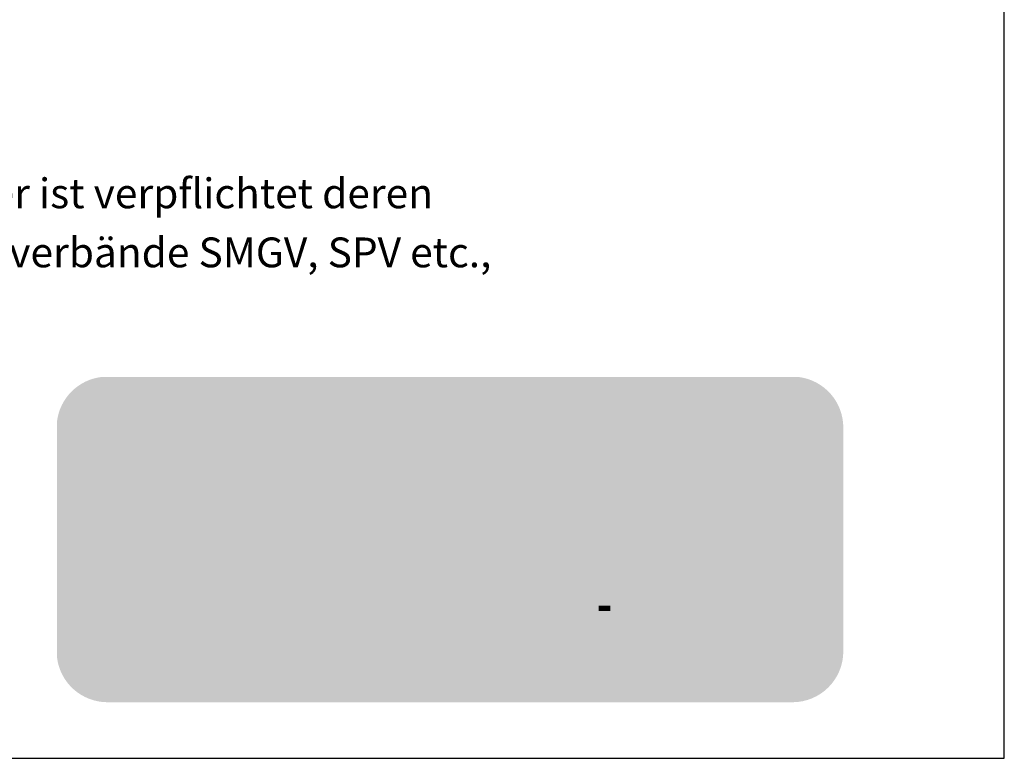
# Model space of a CAD drawing. Units: metres. Extents: x -6737 to 10100, y 654 to 3624.
# Drawn here: x 2370 to 3004, y 654 to 1129 of the extents above; entities that cross this region are included whole.
import ezdxf

# ---------------------------------------------------------------- set-up
doc = ezdxf.new("R2010")
doc.units = ezdxf.units.M
doc.header["$MEASUREMENT"] = 0
doc.styles.add('ERSTELLTER_STIL_2', font='Weber-Light.ttf')

msp = doc.modelspace()

# ---------------------------------------------------------------- hatches: boundary and pattern name
at = {"linetype": 'Continuous', "lineweight": 0, "ltscale": 1000, "true_color": 0xffffff}
msp.add_hatch(color=7, dxfattribs=at).paths.add_polyline_path([(2393.72, 718.7, 0.381203), (2426.25, 689.64), (2867.31, 689.64, 0.413739), (2900.04, 722.37), (2900.04, 866.64, 0.38114), (2870.99, 899.17), (2422.57, 899.17, 0.349282), (2393.72, 870.32)])
at = {"linetype": 'Continuous', "lineweight": 0, "ltscale": 1000, "true_color": 0x231f20}
for points in [[(2434.25, 858.62), (2434.25, 816.69, -0.16988), (2452.81, 823.19, -0.141667), (2468.7, 818.59), (2494.88, 853.55), (2518.32, 837.87), (2518.32, 858.62)], [(2574.27, 772.69), (2589.02, 772.69), (2611.89, 834.3), (2593.02, 834.3), (2580.9, 797.68), (2569.27, 834.3), (2555.77, 834.3), (2543.9, 797.68), (2532.03, 834.3), (2513.16, 834.3), (2536.15, 772.69), (2550.9, 772.69), (2562.53, 808.81)], [(2818.58, 772.68), (2819.78, 772.68), (2820.98, 772.68), (2822.18, 772.68), (2823.38, 772.68), (2824.58, 772.68), (2825.78, 772.68), (2826.98, 772.68), (2828.18, 772.68), (2829.38, 772.68), (2830.58, 772.68), (2831.78, 772.68), (2832.98, 772.68), (2834.18, 772.68), (2834.96, 772.68), (2834.96, 773.88), (2834.96, 775.08), (2834.96, 776.28), (2834.96, 777.48), (2834.96, 778.68), (2834.96, 779.88), (2834.96, 781.08), (2834.96, 782.28), (2834.96, 783.48), (2834.96, 784.68), (2834.96, 785.88), (2834.96, 787.08), (2834.96, 788.28), (2834.96, 789.48), (2834.96, 790.68), (2834.96, 791.88), (2834.96, 793.08), (2834.96, 794.28), (2834.96, 795.48), (2834.96, 796.68), (2834.96, 797.88), (2834.96, 799.08), (2834.96, 800.28), (2834.96, 801.48), (2834.96, 802.68), (2834.96, 803.88), (2834.96, 805.08), (2834.96, 806.28), (2834.96, 807.48), (2834.96, 808.68), (2834.96, 809.88), (2834.96, 811.08), (2834.96, 812.28), (2834.96, 813.48), (2834.96, 813.8), (2836.02, 814.35), (2837.1, 814.88), (2838.2, 815.37), (2839.3, 815.84), (2840.42, 816.28), (2841.55, 816.69), (2842.68, 817.07), (2843.83, 817.43), (2844.99, 817.75), (2846.15, 818.04), (2847.32, 818.31), (2848.5, 818.55), (2849.68, 818.75), (2850.87, 818.93), (2852.06, 819.07), (2853.25, 819.19), (2854.45, 819.27), (2855.65, 819.33), (2856.85, 819.35), (2858.05, 819.34), (2859.25, 819.31), (2859.33, 820.5), (2859.33, 821.7), (2859.33, 822.9), (2859.33, 824.1), (2859.33, 825.3), (2859.33, 826.5), (2859.33, 827.7), (2859.33, 828.9), (2859.33, 830.1), (2859.33, 831.3), (2859.33, 832.5), (2859.33, 833.7), (2859.33, 834.9), (2859.33, 835.8), (2858.13, 835.79), (2856.93, 835.76), (2855.73, 835.72), (2854.53, 835.65), (2853.33, 835.57), (2852.14, 835.47), (2850.94, 835.35), (2849.75, 835.22), (2848.56, 835.06), (2847.37, 834.89), (2846.19, 834.7), (2845.01, 834.5), (2843.83, 834.27), (2842.65, 834.03), (2841.48, 833.77), (2840.32, 833.49), (2839.15, 833.19), (2837.99, 832.88), (2836.84, 832.55), (2835.69, 832.2), (2834.55, 831.83), (2833.41, 831.45), (2832.28, 831.05), (2831.16, 830.63), (2830.04, 830.2), (2828.92, 829.75), (2827.82, 829.28), (2826.72, 828.8), (2825.63, 828.29), (2824.55, 827.78), (2823.47, 827.24), (2822.41, 826.69), (2821.35, 826.13), (2820.3, 825.55), (2819.26, 824.95), (2818.58, 824.55), (2818.58, 823.35), (2818.58, 822.15), (2818.58, 820.95), (2818.58, 819.75), (2818.58, 818.55), (2818.58, 817.35), (2818.58, 816.15), (2818.58, 814.95), (2818.58, 813.75), (2818.58, 812.55), (2818.58, 811.35), (2818.58, 810.15), (2818.58, 808.95), (2818.58, 807.75), (2818.58, 806.55), (2818.58, 805.35), (2818.58, 804.15), (2818.58, 802.95), (2818.58, 801.75), (2818.58, 800.55), (2818.58, 799.35), (2818.58, 798.15), (2818.58, 796.95), (2818.58, 795.75), (2818.58, 794.55), (2818.58, 793.35), (2818.58, 792.15), (2818.58, 790.95), (2818.58, 789.75), (2818.58, 788.55), (2818.58, 787.35), (2818.58, 786.15), (2818.58, 784.95), (2818.58, 783.75), (2818.58, 782.55), (2818.58, 781.35), (2818.58, 780.15), (2818.58, 778.95), (2818.58, 777.75), (2818.58, 776.55), (2818.58, 775.35), (2818.58, 774.15), (2818.58, 772.95)], [(2473.88, 772.36, -0.198871), (2452.81, 763.62, -0.164451), (2434.73, 769.74, 0.075681), (2431.46, 768.17, 0.08622), (2430.6, 767.32, 0.148172), (2430.3, 766.42, 0.112713), (2430.46, 765.76, 0.079748), (2430.94, 765.12, 0.083481), (2432.76, 763.91, 0.062551), (2439.45, 761.85, 0.050954), (2461.55, 759.96, 0.050958), (2483.64, 761.85, 0.06255), (2490.34, 763.91, 0.083479), (2492.16, 765.12, 0.079747), (2492.63, 765.76, 0.112712), (2492.8, 766.42, 0.158607), (2492.44, 767.4, 0.086407), (2491.4, 768.34, 0.07238), (2487.51, 770.02, 0.052442)]]:
    msp.add_hatch(color=250, dxfattribs=at).paths.add_polyline_path(points)
h = msp.add_hatch(color=250, dxfattribs=at)
h.paths.add_polyline_path([(2710.48, 771.19), (2711.68, 771.2), (2712.88, 771.26), (2714.07, 771.36), (2715.26, 771.51), (2716.45, 771.7), (2717.63, 771.93), (2718.79, 772.21), (2719.95, 772.53), (2721.09, 772.89), (2722.22, 773.3), (2723.34, 773.74), (2724.44, 774.23), (2725.51, 774.75), (2726.57, 775.32), (2727.61, 775.93), (2728.62, 776.57), (2729.61, 777.25), (2730.57, 777.96), (2731.51, 778.71), (2732.42, 779.5), (2733.3, 780.32), (2734.14, 781.17), (2734.96, 782.05), (2735.74, 782.95), (2736.49, 783.89), (2737.2, 784.86), (2737.88, 785.85), (2738.52, 786.86), (2739.12, 787.9), (2739.69, 788.96), (2740.21, 790.04), (2740.7, 791.14), (2741.14, 792.25), (2741.54, 793.38), (2741.9, 794.53), (2742.22, 795.69), (2742.49, 796.85), (2742.72, 798.03), (2742.91, 799.22), (2743.06, 800.41), (2743.16, 801.6), (2743.21, 802.8), (2743.22, 803.43), (2743.18, 804.63), (2743.1, 805.83), (2742.98, 807.02), (2742.81, 808.21), (2742.59, 809.39), (2742.34, 810.56), (2742.04, 811.72), (2741.69, 812.87), (2741.31, 814.01), (2740.88, 815.13), (2740.41, 816.24), (2739.9, 817.32), (2739.35, 818.39), (2738.77, 819.44), (2738.14, 820.46), (2737.47, 821.46), (2736.77, 822.43), (2736.04, 823.38), (2735.27, 824.3), (2734.46, 825.19), (2733.63, 826.05), (2732.76, 826.88), (2731.86, 827.68), (2730.93, 828.44), (2729.98, 829.16), (2729, 829.86), (2727.99, 830.51), (2726.96, 831.13), (2725.91, 831.71), (2724.84, 832.24), (2723.75, 832.74), (2722.64, 833.2), (2721.51, 833.62), (2720.37, 833.99), (2719.22, 834.32), (2718.05, 834.61), (2716.88, 834.86), (2715.7, 835.06), (2714.51, 835.22), (2713.31, 835.33), (2712.11, 835.4), (2710.92, 835.43), (2709.72, 835.41), (2708.52, 835.35), (2707.32, 835.24), (2706.13, 835.09), (2704.95, 834.89), (2703.77, 834.65), (2702.61, 834.37), (2701.45, 834.04), (2700.31, 833.67), (2699.18, 833.26), (2698.07, 832.81), (2696.98, 832.32), (2695.9, 831.78), (2694.85, 831.21), (2694.36, 830.93), (2694.36, 832.13), (2694.36, 833.33), (2694.36, 834.53), (2694.36, 835.73), (2694.36, 836.93), (2694.36, 838.13), (2694.36, 839.33), (2694.36, 840.53), (2694.36, 841.73), (2694.36, 842.93), (2694.36, 844.13), (2694.36, 845.33), (2694.36, 846.53), (2694.36, 847.73), (2694.36, 848.93), (2694.36, 850.13), (2694.36, 851.33), (2694.36, 852.53), (2694.36, 853.73), (2694.36, 854.93), (2694.36, 856.13), (2694.36, 857.33), (2694.36, 858.53), (2693.16, 858.62), (2691.96, 858.62), (2690.76, 858.62), (2689.56, 858.62), (2688.36, 858.62), (2687.16, 858.62), (2685.96, 858.62), (2684.76, 858.62), (2683.56, 858.62), (2682.36, 858.62), (2681.16, 858.62), (2679.96, 858.62), (2678.76, 858.62), (2677.86, 858.62), (2677.86, 857.42), (2677.86, 856.22), (2677.86, 855.02), (2677.86, 853.82), (2677.86, 852.62), (2677.86, 851.42), (2677.86, 850.22), (2677.86, 849.02), (2677.86, 847.82), (2677.86, 846.62), (2677.86, 845.42), (2677.86, 844.22), (2677.86, 843.02), (2677.86, 841.82), (2677.86, 840.62), (2677.86, 839.42), (2677.86, 838.22), (2677.86, 837.02), (2677.86, 835.82), (2677.86, 834.62), (2677.86, 833.42), (2677.86, 832.22), (2677.86, 831.02), (2677.86, 829.82), (2677.86, 828.62), (2677.86, 827.42), (2677.86, 826.22), (2677.86, 825.02), (2677.86, 823.82), (2677.86, 822.62), (2677.86, 821.42), (2677.86, 820.22), (2677.86, 819.02), (2677.86, 817.82), (2677.86, 816.62), (2677.86, 815.42), (2677.86, 814.22), (2677.86, 813.02), (2677.86, 811.82), (2677.86, 810.62), (2677.86, 809.42), (2677.86, 808.22), (2677.86, 807.02), (2677.86, 805.82), (2677.86, 804.62), (2677.86, 803.42), (2677.86, 802.93), (2677.9, 801.73), (2677.98, 800.53), (2678.11, 799.34), (2678.28, 798.15), (2678.5, 796.97), (2678.76, 795.8), (2679.07, 794.64), (2679.41, 793.49), (2679.8, 792.36), (2680.24, 791.24), (2680.71, 790.14), (2681.22, 789.05), (2681.78, 787.99), (2682.37, 786.94), (2683, 785.92), (2683.67, 784.93), (2684.38, 783.96), (2685.12, 783.01), (2685.9, 782.1), (2686.71, 781.21), (2687.55, 780.36), (2688.42, 779.54), (2689.33, 778.75), (2690.26, 777.99), (2691.22, 777.27), (2692.21, 776.59), (2693.22, 775.94), (2694.25, 775.33), (2695.31, 774.76), (2696.38, 774.23), (2697.48, 773.74), (2698.59, 773.3), (2699.72, 772.89), (2700.87, 772.53), (2702.02, 772.2), (2703.19, 771.93), (2704.37, 771.69), (2705.55, 771.5), (2706.74, 771.36), (2707.94, 771.26), (2709.14, 771.2), (2710.34, 771.19)])
h.paths.add_polyline_path([(2710.48, 786.31), (2711.39, 786.36), (2712.58, 786.51), (2713.76, 786.74), (2714.92, 787.05), (2716.05, 787.45), (2717.15, 787.93), (2718.21, 788.49), (2719.23, 789.12), (2720.2, 789.82), (2721.12, 790.59), (2721.98, 791.43), (2722.78, 792.33), (2723.51, 793.28), (2724.17, 794.28), (2724.76, 795.33), (2725.27, 796.41), (2725.7, 797.53), (2726.05, 798.68), (2726.32, 799.85), (2726.5, 801.04), (2726.59, 802.23), (2726.6, 803.43), (2726.59, 804.54), (2726.5, 805.73), (2726.32, 806.92), (2726.06, 808.09), (2725.71, 809.24), (2725.28, 810.36), (2724.77, 811.45), (2724.18, 812.49), (2723.52, 813.49), (2722.79, 814.45), (2721.99, 815.34), (2721.13, 816.18), (2720.22, 816.95), (2719.25, 817.66), (2718.23, 818.29), (2717.16, 818.85), (2716.06, 819.33), (2714.93, 819.73), (2714.42, 819.85), (2713.25, 820.1), (2712.06, 820.28), (2710.86, 820.39), (2709.67, 820.44), (2708.47, 820.42), (2707.27, 820.34), (2706.08, 820.2), (2704.9, 819.98), (2703.73, 819.71), (2702.58, 819.37), (2701.44, 818.97), (2700.34, 818.51), (2699.26, 817.99), (2698.2, 817.41), (2697.19, 816.78), (2696.2, 816.09), (2695.26, 815.35), (2694.36, 814.55), (2694.36, 814.31), (2694.36, 813.11), (2694.36, 811.91), (2694.36, 810.71), (2694.36, 809.51), (2694.36, 808.31), (2694.36, 807.11), (2694.36, 805.91), (2694.36, 804.71), (2694.36, 803.51), (2694.36, 802.31), (2694.41, 801.09), (2694.55, 799.9), (2694.78, 798.72), (2695.1, 797.57), (2695.5, 796.43), (2695.98, 795.34), (2696.55, 794.28), (2697.19, 793.27), (2697.91, 792.3), (2698.7, 791.4), (2699.55, 790.55), (2700.46, 789.77), (2701.43, 789.06), (2702.45, 788.43), (2703.51, 787.87), (2704.61, 787.4), (2705.75, 787.01), (2706.91, 786.7), (2708.09, 786.48), (2709.28, 786.35)], flags=0)
at = {"linetype": 'Continuous', "lineweight": 0, "ltscale": 1000, "true_color": 0xfff200}
msp.add_hatch(color=2, dxfattribs=at).paths.add_polyline_path([(2482.59, 793.4, -0.194968), (2474.17, 772.67), (2525.29, 772.67), (2494.88, 853.55), (2468.82, 818.51, -0.255606)])
at = {"linetype": 'Continuous', "lineweight": 0, "ltscale": 1000, "true_color": 0x231f20}
h = msp.add_hatch(color=250, dxfattribs=at)
h.paths.add_polyline_path([(2608.32, 804.05), (2608.37, 802.85), (2608.45, 801.66), (2608.58, 800.46), (2608.76, 799.28), (2608.97, 798.1), (2609.23, 796.92), (2609.53, 795.76), (2609.87, 794.61), (2610.25, 793.47), (2610.67, 792.35), (2611.14, 791.24), (2611.64, 790.15), (2612.18, 789.08), (2612.76, 788.03), (2613.37, 787), (2614.02, 785.99), (2614.71, 785.01), (2615.43, 784.05), (2616.19, 783.12), (2616.98, 782.21), (2617.8, 781.34), (2618.65, 780.49), (2619.53, 779.68), (2620.44, 778.9), (2621.38, 778.15), (2622.34, 777.43), (2623.33, 776.75), (2624.34, 776.11), (2625.38, 775.5), (2626.44, 774.93), (2627.51, 774.4), (2628.6, 773.9), (2629.72, 773.45), (2630.84, 773.04), (2631.98, 772.66), (2633.14, 772.33), (2634.3, 772.04), (2635.47, 771.79), (2636.66, 771.58), (2637.84, 771.42), (2639.04, 771.3), (2640.24, 771.22), (2641.44, 771.18), (2642.44, 771.19), (2643.64, 771.17), (2644.84, 771.2), (2646.04, 771.26), (2647.23, 771.37), (2648.42, 771.52), (2649.61, 771.71), (2650.79, 771.94), (2651.96, 772.21), (2653.11, 772.52), (2654.26, 772.87), (2655.4, 773.25), (2656.52, 773.68), (2657.63, 774.15), (2658.72, 774.65), (2659.79, 775.19), (2660.84, 775.76), (2661.51, 776.16), (2662.51, 776.83), (2663.46, 777.55), (2664.38, 778.33), (2665.25, 779.15), (2666.08, 780.02), (2666.85, 780.94), (2667.58, 781.89), (2668.25, 782.89), (2668.87, 783.92), (2669.42, 784.98), (2669.92, 786.07), (2670.36, 787.19), (2670.74, 788.33), (2671.05, 789.49), (2671.3, 790.66), (2670.11, 790.68), (2668.91, 790.68), (2667.71, 790.68), (2666.51, 790.68), (2665.31, 790.68), (2664.11, 790.68), (2662.91, 790.68), (2661.71, 790.68), (2660.51, 790.68), (2659.31, 790.68), (2658.11, 790.68), (2656.91, 790.68), (2655.71, 790.68), (2654.51, 790.68), (2654.18, 790.68), (2653.48, 789.71), (2652.65, 788.84), (2651.72, 788.08), (2650.7, 787.45), (2649.61, 786.96), (2649.5, 786.92), (2648.36, 786.54), (2647.2, 786.23), (2646.02, 785.99), (2644.84, 785.82), (2643.64, 785.71), (2642.44, 785.67), (2641.81, 785.68), (2640.61, 785.72), (2639.42, 785.84), (2638.24, 786.05), (2637.08, 786.35), (2635.94, 786.73), (2634.83, 787.19), (2633.76, 787.73), (2632.73, 788.34), (2631.74, 789.03), (2630.81, 789.79), (2629.94, 790.62), (2629.13, 791.5), (2628.39, 792.44), (2627.71, 793.43), (2627.11, 794.47), (2626.59, 795.55), (2626.14, 796.67), (2625.82, 797.68), (2627.02, 797.68), (2628.22, 797.68), (2629.42, 797.68), (2630.62, 797.68), (2631.82, 797.68), (2633.02, 797.68), (2634.22, 797.68), (2635.42, 797.68), (2636.62, 797.68), (2637.82, 797.68), (2639.02, 797.68), (2640.22, 797.68), (2641.42, 797.68), (2642.62, 797.68), (2643.82, 797.68), (2645.02, 797.68), (2646.22, 797.68), (2647.42, 797.68), (2648.62, 797.68), (2649.82, 797.68), (2651.02, 797.68), (2652.22, 797.68), (2653.42, 797.68), (2654.62, 797.68), (2655.82, 797.68), (2657.02, 797.68), (2658.22, 797.68), (2659.42, 797.68), (2660.62, 797.68), (2661.82, 797.68), (2663.02, 797.68), (2664.22, 797.68), (2665.42, 797.68), (2666.62, 797.68), (2667.82, 797.68), (2669.02, 797.68), (2670.22, 797.68), (2671.42, 797.68), (2671.68, 797.68), (2671.77, 798.88), (2671.83, 800.08), (2671.86, 801.28), (2671.86, 802.48), (2671.83, 803.68), (2671.76, 804.87), (2671.67, 806.07), (2671.55, 807.26), (2671.39, 808.45), (2671.21, 809.64), (2670.99, 810.82), (2670.75, 811.99), (2670.47, 813.16), (2670.41, 813.39), (2670.09, 814.55), (2669.72, 815.69), (2669.32, 816.82), (2668.86, 817.93), (2668.37, 819.02), (2667.84, 820.1), (2667.26, 821.15), (2666.64, 822.18), (2665.99, 823.19), (2665.3, 824.17), (2664.57, 825.12), (2664.34, 825.41), (2663.52, 826.29), (2662.67, 827.14), (2661.79, 827.95), (2660.87, 828.73), (2659.93, 829.47), (2658.96, 830.18), (2657.97, 830.84), (2656.94, 831.47), (2655.9, 832.06), (2654.83, 832.61), (2653.74, 833.12), (2652.64, 833.59), (2651.52, 834.01), (2650.38, 834.39), (2649.23, 834.73), (2648.06, 835.02), (2646.89, 835.27), (2645.71, 835.47), (2644.52, 835.63), (2643.32, 835.74), (2642.12, 835.8), (2640.92, 835.82), (2639.94, 835.8), (2638.74, 835.78), (2637.54, 835.7), (2636.35, 835.59), (2635.16, 835.43), (2633.98, 835.22), (2632.8, 834.97), (2631.64, 834.67), (2630.49, 834.33), (2629.35, 833.95), (2628.23, 833.52), (2627.12, 833.06), (2626.04, 832.55), (2624.97, 832), (2623.93, 831.41), (2622.9, 830.78), (2621.91, 830.11), (2620.94, 829.41), (2619.99, 828.67), (2619.08, 827.89), (2618.19, 827.08), (2617.34, 826.24), (2616.51, 825.36), (2615.73, 824.46), (2614.97, 823.53), (2614.26, 822.56), (2613.58, 821.57), (2612.93, 820.56), (2612.33, 819.52), (2611.77, 818.47), (2611.24, 817.39), (2610.76, 816.29), (2610.32, 815.17), (2609.92, 814.04), (2609.57, 812.89), (2609.26, 811.73), (2608.99, 810.56), (2608.77, 809.38), (2608.59, 808.2), (2608.46, 807), (2608.37, 805.81), (2608.33, 804.61)])
h.paths.add_polyline_path([(2625.32, 810.3), (2626.14, 810.3), (2627.34, 810.3), (2628.54, 810.3), (2629.74, 810.3), (2630.94, 810.3), (2632.14, 810.3), (2633.34, 810.3), (2634.54, 810.3), (2635.74, 810.3), (2636.94, 810.3), (2638.14, 810.3), (2639.34, 810.3), (2640.54, 810.3), (2641.74, 810.3), (2642.94, 810.3), (2644.14, 810.3), (2645.34, 810.3), (2646.54, 810.3), (2647.74, 810.3), (2648.94, 810.3), (2650.14, 810.3), (2651.34, 810.3), (2652.54, 810.3), (2653.74, 810.3), (2654.94, 810.3), (2654.85, 810.93), (2654.61, 812.1), (2654.28, 813.25), (2653.85, 814.38), (2653.33, 815.46), (2652.72, 816.49), (2652.02, 817.47), (2651.25, 818.39), (2650.4, 819.24), (2649.49, 820.01), (2648.51, 820.71), (2647.48, 821.32), (2646.4, 821.85), (2645.28, 822.28), (2644.13, 822.62), (2642.96, 822.86), (2641.77, 823.01), (2640.57, 823.05), (2639.48, 823), (2638.29, 822.85), (2637.11, 822.61), (2635.95, 822.29), (2634.83, 821.87), (2633.74, 821.38), (2632.68, 820.8), (2631.68, 820.14), (2630.73, 819.41), (2629.83, 818.61), (2629, 817.74), (2628.24, 816.82), (2627.55, 815.83), (2626.94, 814.8), (2626.41, 813.73), (2625.96, 812.61), (2625.59, 811.47)], flags=0)
h = msp.add_hatch(color=250, dxfattribs=at)
h.paths.add_polyline_path([(2811.86, 797.68), (2811.95, 798.88), (2812.01, 800.08), (2812.04, 801.28), (2812.04, 802.48), (2812, 803.68), (2811.94, 804.87), (2811.85, 806.07), (2811.72, 807.26), (2811.57, 808.45), (2811.38, 809.64), (2811.17, 810.82), (2810.92, 811.99), (2810.65, 813.16), (2810.59, 813.39), (2810.27, 814.55), (2809.9, 815.69), (2809.49, 816.82), (2809.04, 817.93), (2808.55, 819.02), (2808.01, 820.1), (2807.44, 821.15), (2806.82, 822.18), (2806.17, 823.19), (2805.48, 824.17), (2804.75, 825.12), (2804.52, 825.41), (2803.7, 826.29), (2802.85, 827.14), (2801.96, 827.95), (2801.05, 828.73), (2800.11, 829.47), (2799.14, 830.18), (2798.14, 830.84), (2797.12, 831.47), (2796.07, 832.06), (2795.01, 832.61), (2793.92, 833.12), (2792.82, 833.59), (2791.69, 834.01), (2790.55, 834.39), (2789.4, 834.73), (2788.24, 835.02), (2787.06, 835.27), (2785.88, 835.47), (2784.69, 835.63), (2783.5, 835.74), (2782.3, 835.8), (2781.1, 835.82), (2780.11, 835.8), (2778.91, 835.78), (2777.71, 835.7), (2776.52, 835.59), (2775.33, 835.43), (2774.15, 835.22), (2772.98, 834.97), (2771.81, 834.67), (2770.66, 834.33), (2769.52, 833.95), (2768.4, 833.52), (2767.3, 833.06), (2766.21, 832.55), (2765.14, 832), (2764.1, 831.41), (2763.08, 830.78), (2762.08, 830.11), (2761.11, 829.41), (2760.16, 828.67), (2759.25, 827.89), (2758.36, 827.08), (2757.51, 826.24), (2756.69, 825.36), (2755.9, 824.46), (2755.15, 823.52), (2754.43, 822.56), (2753.75, 821.57), (2753.11, 820.56), (2752.5, 819.52), (2751.94, 818.46), (2751.42, 817.38), (2750.93, 816.28), (2750.49, 815.17), (2750.1, 814.04), (2749.74, 812.89), (2749.43, 811.73), (2749.16, 810.56), (2748.94, 809.38), (2748.76, 808.19), (2748.63, 807), (2748.54, 805.8), (2748.5, 804.61), (2748.5, 804.05), (2748.54, 802.85), (2748.63, 801.66), (2748.76, 800.46), (2748.93, 799.28), (2749.15, 798.1), (2749.41, 796.92), (2749.71, 795.76), (2750.05, 794.61), (2750.43, 793.47), (2750.85, 792.35), (2751.31, 791.24), (2751.81, 790.15), (2752.35, 789.08), (2752.93, 788.03), (2753.55, 787), (2754.2, 785.99), (2754.89, 785.01), (2755.61, 784.05), (2756.37, 783.12), (2757.15, 782.21), (2757.98, 781.34), (2758.83, 780.49), (2759.71, 779.68), (2760.62, 778.9), (2761.56, 778.15), (2762.52, 777.43), (2763.51, 776.75), (2764.52, 776.11), (2765.55, 775.5), (2766.61, 774.93), (2767.69, 774.4), (2768.78, 773.9), (2769.89, 773.45), (2771.02, 773.04), (2772.16, 772.66), (2773.31, 772.33), (2774.48, 772.04), (2775.65, 771.79), (2776.83, 771.58), (2778.02, 771.42), (2779.21, 771.3), (2780.41, 771.22), (2781.61, 771.18), (2782.61, 771.19), (2783.81, 771.17), (2785.01, 771.2), (2786.21, 771.26), (2787.4, 771.37), (2788.6, 771.52), (2789.78, 771.71), (2790.96, 771.94), (2792.13, 772.21), (2793.29, 772.52), (2794.44, 772.87), (2795.57, 773.25), (2796.69, 773.68), (2797.8, 774.15), (2798.89, 774.65), (2799.96, 775.19), (2801.01, 775.76), (2801.69, 776.16), (2802.68, 776.83), (2803.64, 777.55), (2804.55, 778.33), (2805.43, 779.15), (2806.25, 780.02), (2807.03, 780.94), (2807.75, 781.89), (2808.42, 782.89), (2809.04, 783.92), (2809.6, 784.98), (2810.1, 786.07), (2810.54, 787.19), (2810.91, 788.33), (2811.23, 789.48), (2811.48, 790.66), (2810.28, 790.68), (2809.08, 790.68), (2807.88, 790.68), (2806.68, 790.68), (2805.48, 790.68), (2804.28, 790.68), (2803.08, 790.68), (2801.88, 790.68), (2800.68, 790.68), (2799.48, 790.68), (2798.28, 790.68), (2797.08, 790.68), (2795.88, 790.68), (2794.68, 790.68), (2794.36, 790.68), (2793.65, 789.71), (2792.83, 788.84), (2791.9, 788.08), (2790.88, 787.45), (2789.78, 786.96), (2789.67, 786.92), (2788.53, 786.54), (2787.38, 786.23), (2786.2, 785.99), (2785.01, 785.82), (2783.82, 785.71), (2782.62, 785.67), (2781.99, 785.68), (2780.79, 785.72), (2779.6, 785.84), (2778.41, 786.05), (2777.25, 786.35), (2776.11, 786.73), (2775, 787.19), (2773.93, 787.73), (2772.9, 788.34), (2771.92, 789.03), (2770.99, 789.79), (2770.12, 790.61), (2769.31, 791.5), (2768.56, 792.44), (2767.89, 793.43), (2767.29, 794.47), (2766.76, 795.55), (2766.32, 796.67), (2765.99, 797.68), (2767.19, 797.68), (2768.39, 797.68), (2769.59, 797.68), (2770.79, 797.68), (2771.99, 797.68), (2773.19, 797.68), (2774.39, 797.68), (2775.59, 797.68), (2776.79, 797.68), (2777.99, 797.68), (2779.19, 797.68), (2780.39, 797.68), (2781.59, 797.68), (2782.79, 797.68), (2783.99, 797.68), (2785.19, 797.68), (2786.39, 797.68), (2787.59, 797.68), (2788.79, 797.68), (2789.99, 797.68), (2791.19, 797.68), (2792.39, 797.68), (2793.59, 797.68), (2794.79, 797.68), (2795.99, 797.68), (2797.19, 797.68), (2798.39, 797.68), (2799.59, 797.68), (2800.79, 797.68), (2801.99, 797.68), (2803.19, 797.68), (2804.39, 797.68), (2805.59, 797.68), (2806.79, 797.68), (2807.99, 797.68), (2809.19, 797.68), (2810.39, 797.68), (2811.59, 797.68)])
h.paths.add_polyline_path([(2795.11, 810.3), (2795.03, 810.93), (2794.79, 812.11), (2794.45, 813.26), (2794.02, 814.38), (2793.5, 815.46), (2792.89, 816.49), (2792.19, 817.47), (2791.42, 818.39), (2790.57, 819.24), (2789.66, 820.02), (2788.68, 820.71), (2787.65, 821.33), (2786.57, 821.85), (2785.45, 822.28), (2784.3, 822.62), (2783.13, 822.87), (2781.93, 823.01), (2780.74, 823.05), (2779.65, 823), (2778.46, 822.85), (2777.28, 822.61), (2776.13, 822.29), (2775, 821.87), (2773.91, 821.38), (2772.86, 820.8), (2771.85, 820.14), (2770.9, 819.41), (2770.01, 818.61), (2769.18, 817.74), (2768.42, 816.82), (2767.73, 815.83), (2767.11, 814.8), (2766.58, 813.73), (2766.13, 812.62), (2765.77, 811.47), (2765.49, 810.3), (2766.31, 810.3), (2767.51, 810.3), (2768.71, 810.3), (2769.91, 810.3), (2771.11, 810.3), (2772.31, 810.3), (2773.51, 810.3), (2774.71, 810.3), (2775.91, 810.3), (2777.11, 810.3), (2778.31, 810.3), (2779.51, 810.3), (2780.71, 810.3), (2781.91, 810.3), (2783.11, 810.3), (2784.31, 810.3), (2785.51, 810.3), (2786.71, 810.3), (2787.91, 810.3), (2789.11, 810.3), (2790.31, 810.3), (2791.51, 810.3), (2792.71, 810.3), (2793.91, 810.3)], flags=0)
at = {"linetype": 'Continuous', "lineweight": 0, "ltscale": 1000, "true_color": 0x5a5758}
for points in [[(2672.36, 751.5), (2673.48, 751.07), (2673.93, 750.92), (2674.34, 750.78), (2675.45, 750.33), (2676.05, 750.06), (2677.1, 749.48), (2677.36, 749.29), (2678.14, 748.38), (2678.49, 747.23), (2678.5, 746.96), (2678.18, 745.81), (2677.51, 745.04), (2676.45, 744.48), (2675.43, 744.32), (2674.24, 744.51), (2673.31, 744.94), (2672.44, 745.76), (2671.98, 746.87), (2671.94, 747.12), (2670.74, 747.12), (2669.54, 747.12), (2668.34, 747.12), (2668.45, 745.93), (2668.83, 744.79), (2669.4, 743.74), (2670.14, 742.79), (2671.03, 741.99), (2672.05, 741.35), (2673.16, 740.89), (2674.33, 740.63), (2675.39, 740.57), (2676.59, 740.67), (2677.75, 740.99), (2678.83, 741.5), (2679.81, 742.2), (2680.65, 743.05), (2681.33, 744.04), (2681.82, 745.14), (2682.12, 746.3), (2682.2, 747.39), (2682.11, 748.58), (2681.78, 749.74), (2681.23, 750.8), (2680.47, 751.73), (2680.18, 752.01), (2679.19, 752.68), (2678.12, 753.24), (2677, 753.66), (2676.84, 753.71), (2676.64, 753.78), (2676.37, 753.87), (2675.24, 754.27), (2674.98, 754.38), (2673.9, 754.92), (2673.8, 754.98), (2672.99, 755.87), (2672.7, 756.99), (2672.95, 757.85), (2673.6, 758.53), (2674.69, 759.04), (2675.36, 759.12), (2676.53, 758.85), (2677.46, 758.1), (2677.99, 757.02), (2678.05, 756.61), (2679.25, 756.61), (2680.45, 756.61), (2681.65, 756.61), (2681.55, 757.8), (2681.18, 758.94), (2680.6, 759.99), (2679.83, 760.91), (2678.9, 761.67), (2677.84, 762.24), (2676.7, 762.59), (2675.5, 762.73), (2674.28, 762.65), (2673.12, 762.34), (2672.04, 761.82), (2671.08, 761.1), (2670.27, 760.22), (2669.64, 759.2), (2669.22, 758.07), (2669.01, 756.89), (2669, 756.61), (2669.09, 755.41), (2669.45, 754.27), (2670.06, 753.23), (2670.76, 752.47), (2671.75, 751.8)], [(2703.36, 762.32), (2703.36, 741), (2707.07, 741), (2707.07, 762.32)], [(2710.73, 762.32), (2710.73, 741), (2714.35, 741), (2714.35, 755.72), (2723.5, 741), (2726.96, 741), (2726.96, 762.32), (2723.3, 762.32), (2723.3, 748.39), (2714.42, 762.32)], [(2734.63, 758.88), (2734.63, 740.99), (2738.28, 740.99), (2738.28, 758.88), (2743.7, 758.88), (2743.7, 762.32), (2728.88, 762.32), (2728.88, 758.88)], [(2774.5, 751.49), (2774.5, 751.92), (2773.3, 751.92), (2772.1, 751.92), (2770.9, 751.92), (2769.7, 751.92), (2768.5, 751.92), (2767.3, 751.92), (2766.1, 751.92), (2764.9, 751.92), (2763.7, 751.92), (2762.5, 751.92), (2761.33, 751.92), (2761.33, 750.72), (2761.33, 749.52), (2761.33, 748.39), (2762.53, 748.39), (2763.73, 748.39), (2764.93, 748.39), (2766.13, 748.39), (2767.33, 748.39), (2768.53, 748.39), (2769.73, 748.39), (2769.89, 748.39), (2769.33, 747.32), (2768.59, 746.38), (2767.7, 745.58), (2766.67, 744.97), (2765.54, 744.55), (2764.36, 744.34), (2764.02, 744.32), (2762.83, 744.44), (2761.67, 744.74), (2760.57, 745.23), (2759.57, 745.89), (2758.69, 746.71), (2757.96, 747.66), (2757.4, 748.72), (2757.01, 749.86), (2756.81, 751.04), (2756.79, 751.7), (2756.86, 752.9), (2757.12, 754.07), (2757.58, 755.18), (2758.21, 756.2), (2759, 757.1), (2759.93, 757.86), (2760.97, 758.45), (2762.1, 758.87), (2763.28, 759.09), (2763.83, 759.12), (2765.02, 759.01), (2766.17, 758.66), (2767.23, 758.09), (2768.15, 757.32), (2768.9, 756.39), (2769.12, 756.03), (2770.32, 756.03), (2771.52, 756.03), (2772.72, 756.03), (2773.5, 756.03), (2773.04, 757.14), (2772.45, 758.18), (2771.73, 759.15), (2770.91, 760.02), (2769.99, 760.79), (2768.98, 761.44), (2767.9, 761.97), (2766.77, 762.36), (2765.6, 762.62), (2764.4, 762.73), (2763.92, 762.73), (2762.72, 762.65), (2761.54, 762.44), (2760.39, 762.11), (2759.28, 761.64), (2758.23, 761.06), (2757.25, 760.37), (2756.35, 759.58), (2755.55, 758.69), (2754.85, 757.71), (2754.25, 756.67), (2753.78, 755.57), (2753.43, 754.42), (2753.21, 753.24), (2753.12, 752.04), (2753.12, 751.73), (2753.17, 750.53), (2753.35, 749.35), (2753.66, 748.19), (2754.1, 747.07), (2754.65, 746), (2755.31, 745), (2756.08, 744.08), (2756.95, 743.25), (2757.9, 742.52), (2758.92, 741.89), (2760.01, 741.38), (2761.14, 740.99), (2762.31, 740.73), (2763.51, 740.59), (2764.02, 740.57), (2765.22, 740.67), (2766.4, 740.89), (2767.54, 741.25), (2768.64, 741.73), (2769.68, 742.33), (2770.64, 743.05), (2771.52, 743.87), (2772.3, 744.78), (2772.98, 745.77), (2773.54, 746.83), (2773.97, 747.95), (2774.28, 749.11), (2774.46, 750.3)], [(2835.59, 762.32), (2835.59, 740.99), (2839.46, 740.99), (2839.46, 762.32)], [(2843.08, 762.32), (2843.08, 741), (2846.75, 741), (2846.75, 755.71), (2855.87, 741), (2859.33, 741), (2859.33, 762.32), (2855.66, 762.32), (2855.66, 748.37), (2846.82, 762.32)], [(2742.61, 751.9), (2742.61, 748.37), (2750.09, 748.37), (2750.09, 751.9)], [(2434.26, 733.35), (2434.26, 730.34), (2867.4, 730.34), (2867.4, 733.35)]]:
    msp.add_hatch(color=251, dxfattribs=at).paths.add_polyline_path(points)
h = msp.add_hatch(color=251, dxfattribs=at)
h.paths.add_polyline_path([(2690.35, 762.32), (2681.8, 741), (2685.65, 741), (2687.71, 746.43), (2695.61, 746.43), (2697.63, 741), (2701.49, 741), (2693.17, 762.32)])
h.paths.add_polyline_path([(2689.09, 749.93), (2691.8, 756.85), (2694.39, 749.93)], flags=0)
h = msp.add_hatch(color=251, dxfattribs=at)
h.paths.add_polyline_path([(2787.21, 740.57), (2788.41, 740.64), (2789.6, 740.83), (2790.75, 741.16), (2791.87, 741.6), (2792.93, 742.16), (2793.92, 742.83), (2794.84, 743.61), (2795.67, 744.47), (2796.4, 745.43), (2797.02, 746.45), (2797.53, 747.54), (2797.92, 748.67), (2798.19, 749.84), (2798.33, 751.03), (2798.35, 751.73), (2798.28, 752.93), (2798.07, 754.11), (2797.74, 755.26), (2797.29, 756.38), (2796.72, 757.43), (2796.04, 758.42), (2795.26, 759.33), (2794.38, 760.15), (2793.42, 760.87), (2792.39, 761.48), (2791.29, 761.97), (2790.15, 762.35), (2788.98, 762.6), (2787.79, 762.72), (2787.21, 762.73), (2786.01, 762.67), (2784.83, 762.48), (2783.67, 762.17), (2782.55, 761.73), (2781.49, 761.17), (2780.5, 760.5), (2779.58, 759.73), (2778.75, 758.86), (2778.02, 757.91), (2777.4, 756.88), (2776.89, 755.8), (2776.5, 754.66), (2776.24, 753.49), (2776.1, 752.3), (2776.08, 751.73), (2776.15, 750.53), (2776.34, 749.35), (2776.66, 748.19), (2777.1, 747.07), (2777.66, 746.01), (2778.33, 745.02), (2779.1, 744.1), (2779.97, 743.27), (2780.92, 742.54), (2781.94, 741.91), (2783.03, 741.4), (2784.16, 741.01), (2785.33, 740.74), (2786.52, 740.6)])
h.paths.add_polyline_path([(2794.74, 751.73), (2794.68, 752.63), (2794.43, 753.8), (2793.99, 754.92), (2793.38, 755.96), (2792.61, 756.88), (2791.71, 757.66), (2790.69, 758.3), (2789.58, 758.76), (2788.41, 759.03), (2787.21, 759.12), (2786.53, 759.08), (2785.35, 758.86), (2784.22, 758.45), (2783.18, 757.86), (2782.24, 757.1), (2781.44, 756.21), (2780.8, 755.2), (2780.33, 754.09), (2780.05, 752.93), (2779.96, 751.73), (2779.99, 751.04), (2780.19, 749.86), (2780.58, 748.72), (2781.15, 747.67), (2781.88, 746.72), (2782.76, 745.9), (2783.76, 745.24), (2784.86, 744.75), (2786.02, 744.44), (2787.21, 744.33), (2788.12, 744.38), (2789.3, 744.61), (2790.42, 745.03), (2791.47, 745.62), (2792.4, 746.37), (2793.21, 747.26), (2793.86, 748.27), (2794.34, 749.37), (2794.64, 750.53)], flags=0)
h = msp.add_hatch(color=251, dxfattribs=at)
h.paths.add_polyline_path([(2800.39, 740.99), (2801.59, 740.99), (2802.79, 740.99), (2803.99, 740.99), (2805.19, 740.99), (2806.39, 740.99), (2806.66, 740.99), (2807.86, 741.03), (2809.05, 741.18), (2809.29, 741.22), (2810.45, 741.53), (2811.52, 742.07), (2811.95, 742.37), (2812.83, 743.18), (2813.54, 744.15), (2814.05, 745.23), (2814.35, 746.4), (2814.42, 747.35), (2814.33, 748.55), (2813.99, 749.7), (2813.4, 750.75), (2812.61, 751.65), (2811.64, 752.35), (2811, 752.66), (2811.93, 753.42), (2812.64, 754.38), (2813.08, 755.5), (2813.22, 756.69), (2813.1, 757.95), (2812.71, 759.09), (2812.08, 760.11), (2811.54, 760.68), (2810.58, 761.4), (2809.49, 761.89), (2808.6, 762.11), (2807.41, 762.25), (2806.21, 762.32), (2805.18, 762.31), (2803.98, 762.31), (2802.78, 762.31), (2801.58, 762.31), (2800.39, 762.31), (2800.39, 761.11), (2800.39, 759.91), (2800.39, 758.71), (2800.39, 757.51), (2800.39, 756.31), (2800.39, 755.11), (2800.39, 753.91), (2800.39, 752.71), (2800.39, 751.51), (2800.39, 750.31), (2800.39, 749.11), (2800.39, 747.91), (2800.39, 746.71), (2800.39, 745.51), (2800.39, 744.31), (2800.39, 743.11), (2800.39, 741.91)])
h.paths.add_polyline_path([(2804.02, 750.82), (2804.02, 749.56), (2804.02, 748.36), (2804.02, 747.16), (2804.02, 745.96), (2804.02, 744.76), (2804.53, 744.76), (2805.73, 744.76), (2806.93, 744.76), (2807.03, 744.76), (2808.23, 744.9), (2809.35, 745.33), (2809.48, 745.42), (2810.26, 746.33), (2810.54, 747.5), (2810.48, 748.04), (2810.05, 749.16), (2809.26, 750.07), (2808.21, 750.64), (2807.02, 750.82), (2806.42, 750.82), (2805.22, 750.82)], flags=0)
h.paths.add_polyline_path([(2804.02, 758.88), (2804.02, 757.85), (2804.02, 756.65), (2804.02, 755.45), (2804.02, 754.25), (2805.01, 754.25), (2806.21, 754.25), (2807.07, 754.28), (2808.24, 754.53), (2809.23, 755.34), (2809.57, 756.49), (2809.42, 757.45), (2808.92, 758.21), (2807.98, 758.7), (2807.73, 758.77), (2806.53, 758.88), (2806.42, 758.88), (2805.22, 758.88)], flags=0)
h = msp.add_hatch(color=251, dxfattribs=at)
h.paths.add_polyline_path([(2822.63, 762.32), (2814.21, 740.99), (2818.01, 740.99), (2820.04, 746.42), (2828, 746.42), (2829.98, 740.99), (2833.82, 740.99), (2825.54, 762.32)])
h.paths.add_polyline_path([(2821.3, 749.93), (2824.15, 756.85), (2826.73, 749.93)], flags=0)

# ---------------------------------------------------------------- linework, layer by layer
for p, q in [((3003.7, 653.52), (3003.7, 3623.52)), ((903.7, 653.52), (3003.7, 653.52))]:
    msp.add_line(p, q)

# ---------------------------------------------------------------- texts
at = {"color": 7, "style": 'ERSTELLTER_STIL_2'}
for s, p in [('Unsere Ausführungsdetails entsprechen dem derzeitigen Stand der Technik. Der Verarbeiter / Planer ist verpflichtet deren  ', (1156.75, 1007.83)), ('Eignung für sein Bauvorhaben zu prüfen. Es gelten die aktuellen SIA-Normen, Richtlinien der Berufsverbände SMGV, SPV etc.,', (1156.75, 969.8))]:
    msp.add_text(s, height=19.2, dxfattribs=at).set_placement(p)

doc.saveas('drawing.dxf')
